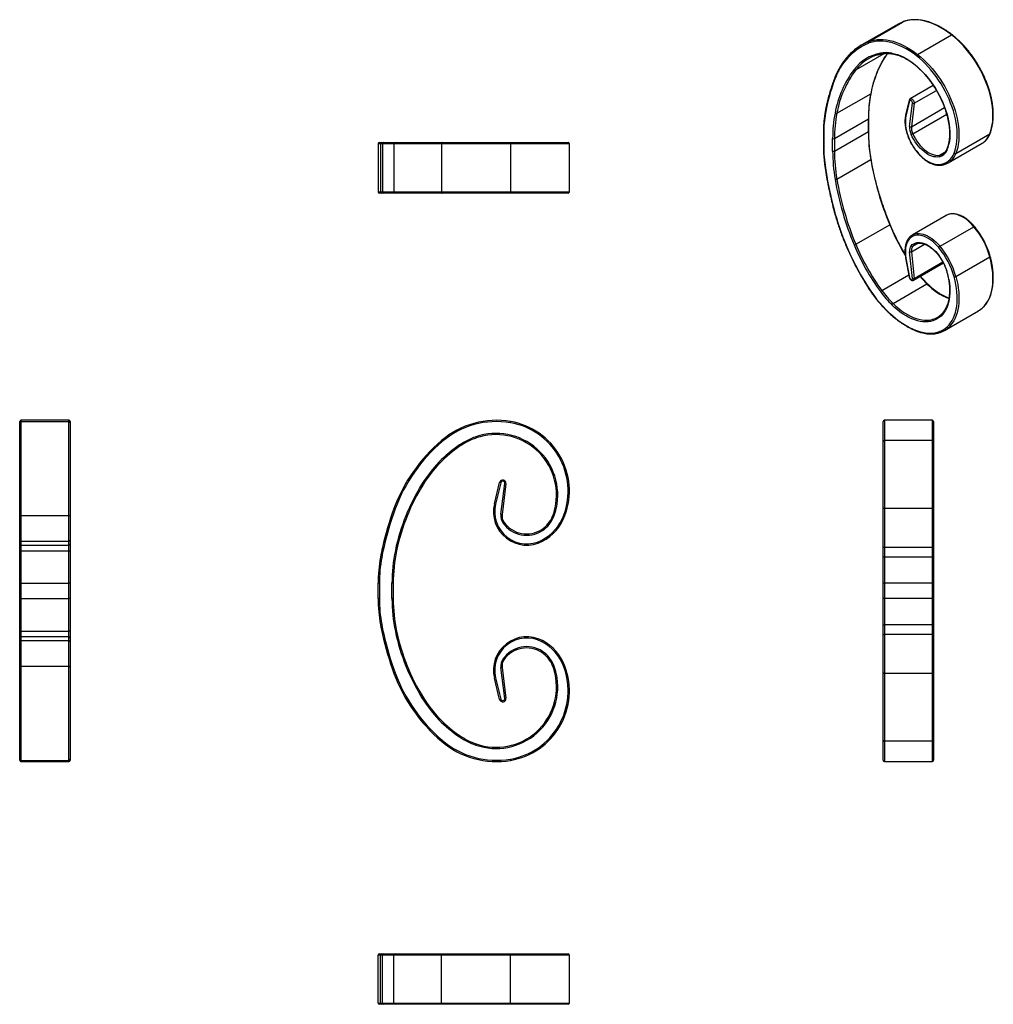
# Model space of a CAD drawing. Units: millimetres. Extents: x 13 to 398, y 11 to 400.
import ezdxf

# ---------------------------------------------------------------- set-up
doc = ezdxf.new("R2010")
doc.units = ezdxf.units.MM
doc.header["$LTSCALE"] = 2

msp = doc.modelspace()

# ---------------------------------------------------------------- linework, layer by layer
at = {"color": 7, "linetype": 'Continuous', "lineweight": 25}
for p, q in [((359.66, 398.22), (346.23, 390.46)), ((348.88, 391.76), (362.31, 399.52)), ((368.28, 386.75), (381.71, 394.5)), ((343.85, 380.61), (355.07, 387.09)), ((374.53, 374.44), (365.42, 369.17)), ((336.34, 363.43), (349.78, 371.19)), ((366.97, 367.4), (375.77, 372.48)), ((365.04, 368.64), (363.58, 362.62)), ((365.17, 368.32), (363.72, 362.3)), ((365.17, 358.16), (366.27, 367.45)), ((366.97, 367.4), (365.88, 358.11)), ((365.88, 358.11), (378.99, 365.68)), ((366.4, 355.32), (379.84, 363.07)), ((335.4, 353.44), (348.84, 361.19)), ((348.84, 356.25), (348.84, 361.19)), ((348.98, 356.45), (348.98, 361.4)), ((331.01, 355.68), (331.01, 350.74)), ((331.16, 355.48), (331.16, 350.54)), ((335.4, 348.49), (348.84, 356.25)), ((383.49, 347.56), (396.93, 355.32)), ((155.65, 351.33), (154.7, 351.33)), ((154.7, 351.33), (154.7, 332.33)), ((155.2, 351.83), (156.14, 351.83)), ((156.43, 351.33), (155.65, 351.33)), ((155.65, 351.33), (155.65, 332.33)), ((156.14, 351.83), (156.92, 351.83)), ((160.98, 351.33), (156.43, 351.33)), ((156.43, 351.33), (156.43, 332.33)), ((156.92, 351.83), (161.45, 351.83)), ((179.75, 351.33), (160.98, 351.33)), ((160.98, 351.33), (160.98, 332.33)), ((161.45, 351.83), (180.08, 351.83)), ((207.19, 351.33), (179.75, 351.33)), ((179.75, 351.33), (179.75, 332.33)), ((180.08, 351.83), (207.11, 351.83)), ((207.11, 351.83), (229.94, 351.83)), ((207.19, 351.33), (207.19, 332.33)), ((230.44, 351.33), (207.19, 351.33)), ((230.44, 332.33), (230.44, 351.33)), ((334.69, 348.49), (334.69, 353.44)), ((335.4, 353.44), (335.4, 348.49)), ((380.4, 343.78), (393.84, 351.54)), ((377.01, 346.85), (379.17, 348.09)), ((336.34, 337.41), (349.78, 345.17)), ((154.7, 332.33), (155.65, 332.33)), ((156.14, 331.83), (155.2, 331.83)), ((155.65, 332.33), (156.43, 332.33)), ((156.92, 331.83), (156.14, 331.83)), ((156.43, 332.33), (160.98, 332.33)), ((161.45, 331.83), (156.92, 331.83)), ((160.98, 332.33), (179.75, 332.33)), ((180.08, 331.83), (161.45, 331.83)), ((179.75, 332.33), (207.19, 332.33)), ((207.11, 331.83), (180.08, 331.83)), ((229.94, 331.83), (207.11, 331.83)), ((207.19, 332.33), (230.44, 332.33)), ((379.64, 322.97), (366.2, 315.21)), ((379.67, 322.98), (379.64, 322.97)), ((343.85, 311.56), (357.28, 319.32)), ((377.2, 310.77), (390.63, 318.53)), ((366.2, 315.21), (366.31, 315.27)), ((366.4, 310.82), (368.29, 311.91)), ((366.27, 298.03), (365.17, 308.59)), ((365.88, 308.64), (371.06, 311.64)), ((365.88, 308.64), (366.97, 298.08)), ((367.29, 311.54), (367.21, 311.5)), ((363.58, 306.24), (365.03, 298.54)), ((363.72, 306.13), (365.17, 298.43)), ((366.71, 297.35), (378.53, 304.18)), ((366.97, 298.08), (378.3, 304.62)), ((383.49, 298.85), (396.93, 306.6)), ((354.17, 293.27), (364.86, 299.44)), ((358.61, 288.14), (372.04, 295.9)), ((378.93, 277.43), (392.37, 285.19)), ((32.29, 241.91), (13.29, 241.91)), ((13.29, 241.91), (13.29, 241.43)), ((32.29, 241.43), (32.29, 241.91)), ((374.16, 241.91), (355.16, 241.91)), ((355.16, 241.91), (355.16, 233.86)), ((374.16, 233.86), (374.16, 241.91)), ((12.79, 240.94), (12.79, 241.41)), ((12.79, 204.37), (12.79, 240.94)), ((13.29, 241.43), (13.29, 204.2)), ((13.29, 241.43), (32.29, 241.43)), ((32.29, 204.2), (32.29, 241.43)), ((32.79, 241.41), (32.79, 240.94)), ((32.79, 240.94), (32.79, 204.37)), ((207.11, 240.94), (207.19, 241.43)), ((354.66, 233.48), (354.66, 241.41)), ((374.66, 241.41), (374.66, 233.48)), ((180.08, 233.48), (179.75, 233.86)), ((193.51, 234.9), (193.35, 235.37)), ((355.16, 233.86), (355.16, 206.99)), ((374.16, 233.86), (355.16, 233.86)), ((374.16, 206.99), (374.16, 233.86)), ((187.25, 231.76), (186.97, 232.17)), ((354.66, 206.82), (354.66, 233.48)), ((374.66, 233.48), (374.66, 206.82)), ((172.64, 216.65), (172.22, 216.91)), ((200.76, 208.88), (202.81, 217.28)), ((203.29, 217.16), (201.24, 208.76)), ((203.29, 217.16), (202.81, 217.28)), ((203.3, 204.72), (204.85, 216.88)), ((205.34, 216.81), (203.79, 204.66)), ((204.85, 216.88), (205.34, 216.81)), ((161.45, 206.82), (160.98, 206.99)), ((201.24, 208.76), (200.76, 208.88)), ((224.79, 207.22), (225.28, 207.11)), ((354.66, 191.44), (354.66, 206.82)), ((355.16, 206.99), (355.16, 191.55)), ((374.16, 206.99), (355.16, 206.99)), ((374.16, 191.55), (374.16, 206.99)), ((374.66, 206.82), (374.66, 191.44)), ((12.79, 194.48), (12.79, 204.37)), ((13.29, 204.2), (32.29, 204.2)), ((13.29, 204.2), (13.29, 194.04)), ((32.29, 194.04), (32.29, 204.2)), ((32.79, 204.37), (32.79, 194.48)), ((203.3, 204.72), (203.79, 204.66)), ((223.8, 203.99), (224.26, 203.8)), ((228.24, 204.37), (228.71, 204.2)), ((204.54, 201.61), (204.13, 201.33)), ((219.55, 198.74), (219.82, 198.33)), ((12.79, 193), (12.79, 194.48)), ((12.79, 190.4), (12.79, 193)), ((13.29, 194.04), (32.29, 194.04)), ((13.29, 194.04), (13.29, 192.5)), ((13.29, 192.5), (32.29, 192.5)), ((13.29, 192.5), (13.29, 190.3)), ((32.29, 192.5), (32.29, 194.04)), ((32.29, 190.3), (32.29, 192.5)), ((32.79, 194.48), (32.79, 193)), ((32.79, 193), (32.79, 190.4)), ((156.92, 191.44), (156.43, 191.55)), ((219.57, 194.48), (219.81, 194.04)), ((354.66, 187.63), (354.66, 191.44)), ((355.16, 191.55), (355.16, 187.73)), ((374.16, 191.55), (355.16, 191.55)), ((374.16, 187.73), (374.16, 191.55)), ((374.66, 191.44), (374.66, 187.63)), ((12.79, 177.39), (12.79, 190.4)), ((13.29, 190.3), (32.29, 190.3)), ((13.29, 190.3), (13.29, 177.39)), ((32.29, 177.39), (32.29, 190.3)), ((32.79, 190.4), (32.79, 177.39)), ((156.14, 187.63), (155.65, 187.73)), ((162.03, 190.3), (161.54, 190.4)), ((354.66, 177.39), (354.66, 187.63)), ((355.16, 187.73), (355.16, 177.39)), ((374.16, 187.73), (355.16, 187.73)), ((374.16, 177.39), (374.16, 187.73)), ((374.66, 187.63), (374.66, 177.39)), ((13.29, 177.39), (12.79, 177.39)), ((12.79, 171.34), (12.79, 177.39)), ((13.29, 177.39), (32.29, 177.39)), ((13.29, 177.39), (13.29, 171.34)), ((32.79, 177.39), (32.29, 177.39)), ((32.29, 171.34), (32.29, 177.39)), ((32.79, 177.39), (32.79, 171.34)), ((155.2, 177.39), (154.7, 177.39)), ((154.7, 171.34), (154.7, 177.39)), ((155.2, 177.39), (155.2, 171.34)), ((160.7, 177.39), (160.2, 177.39)), ((160.2, 171.34), (160.2, 177.39)), ((160.7, 177.39), (160.7, 171.34)), ((355.16, 177.39), (354.66, 177.39)), ((354.66, 171.34), (354.66, 177.39)), ((355.16, 177.39), (355.16, 171.34)), ((374.16, 177.39), (355.16, 177.39)), ((374.16, 171.34), (374.16, 177.39)), ((374.66, 177.39), (374.16, 177.39)), ((374.66, 177.39), (374.66, 171.34)), ((13.29, 171.34), (12.79, 171.34)), ((12.79, 158.33), (12.79, 171.34)), ((13.29, 171.34), (13.29, 158.43)), ((13.29, 171.34), (32.29, 171.34)), ((32.29, 158.43), (32.29, 171.34)), ((32.79, 171.34), (32.29, 171.34)), ((32.79, 171.34), (32.79, 158.33)), ((155.2, 171.34), (154.7, 171.34)), ((160.7, 171.34), (160.2, 171.34)), ((354.66, 161.1), (354.66, 171.34)), ((355.16, 171.34), (354.66, 171.34)), ((374.16, 171.34), (355.16, 171.34)), ((355.16, 171.34), (355.16, 161.01)), ((374.16, 161.01), (374.16, 171.34)), ((374.66, 171.34), (374.16, 171.34)), ((374.66, 171.34), (374.66, 161.1)), ((156.14, 161.1), (155.65, 161.01)), ((354.66, 157.29), (354.66, 161.1)), ((374.16, 161.01), (355.16, 161.01)), ((355.16, 161.01), (355.16, 157.18)), ((374.16, 157.18), (374.16, 161.01)), ((374.66, 161.1), (374.66, 157.29)), ((12.79, 155.73), (12.79, 158.33)), ((13.29, 158.43), (32.29, 158.43)), ((13.29, 158.43), (13.29, 156.23)), ((32.29, 156.23), (13.29, 156.23)), ((13.29, 156.23), (13.29, 154.7)), ((32.29, 156.23), (32.29, 158.43)), ((32.29, 154.7), (32.29, 156.23)), ((32.79, 158.33), (32.79, 155.73)), ((156.92, 157.29), (156.43, 157.18)), ((162.03, 158.43), (161.54, 158.33)), ((354.66, 141.92), (354.66, 157.29)), ((374.16, 157.18), (355.16, 157.18)), ((355.16, 157.18), (355.16, 141.74)), ((374.16, 141.74), (374.16, 157.18)), ((374.66, 157.29), (374.66, 141.92)), ((12.79, 154.25), (12.79, 155.73)), ((12.79, 144.36), (12.79, 154.25)), ((13.29, 154.7), (13.29, 144.53)), ((13.29, 154.7), (32.29, 154.7)), ((32.29, 144.53), (32.29, 154.7)), ((32.79, 155.73), (32.79, 154.25)), ((32.79, 154.25), (32.79, 144.36)), ((219.57, 154.25), (219.81, 154.7)), ((219.55, 149.99), (219.82, 150.41)), ((12.79, 107.8), (12.79, 144.36)), ((13.29, 144.53), (13.29, 107.3)), ((13.29, 144.53), (32.29, 144.53)), ((32.29, 107.3), (32.29, 144.53)), ((32.79, 144.36), (32.79, 107.8)), ((204.54, 147.12), (204.13, 147.41)), ((223.8, 144.75), (224.26, 144.93)), ((228.24, 144.36), (228.71, 144.53)), ((161.45, 141.92), (160.98, 141.74)), ((203.79, 144.08), (203.3, 144.01)), ((204.85, 131.86), (203.3, 144.01)), ((203.79, 144.08), (205.34, 131.92)), ((224.79, 141.51), (225.28, 141.62)), ((354.66, 115.26), (354.66, 141.92)), ((374.16, 141.74), (355.16, 141.74)), ((355.16, 141.74), (355.16, 114.88)), ((374.16, 114.88), (374.16, 141.74)), ((374.66, 141.92), (374.66, 115.26)), ((201.24, 139.97), (200.76, 139.85)), ((202.81, 131.45), (200.76, 139.85)), ((201.24, 139.97), (203.29, 131.57)), ((172.64, 132.09), (172.22, 131.82)), ((202.81, 131.45), (203.29, 131.57)), ((205.34, 131.92), (204.85, 131.86)), ((187.25, 116.98), (186.97, 116.56)), ((180.08, 115.26), (179.75, 114.88)), ((193.51, 113.83), (193.35, 113.36)), ((354.66, 107.33), (354.66, 115.26)), ((374.16, 114.88), (355.16, 114.88)), ((355.16, 114.88), (355.16, 106.83)), ((374.16, 106.83), (374.16, 114.88)), ((374.66, 115.26), (374.66, 107.33)), ((12.79, 107.33), (12.79, 107.8)), ((13.29, 107.3), (32.29, 107.3)), ((13.29, 107.3), (13.29, 106.83)), ((13.29, 106.83), (32.29, 106.83)), ((32.29, 106.83), (32.29, 107.3)), ((32.79, 107.8), (32.79, 107.33)), ((207.11, 107.8), (207.19, 107.3)), ((355.16, 106.83), (374.16, 106.83)), ((155.65, 30.26), (154.7, 30.26)), ((154.7, 11.26), (154.7, 30.26)), ((155.2, 30.76), (156.14, 30.76)), ((156.43, 30.26), (155.65, 30.26)), ((155.65, 11.26), (155.65, 30.26)), ((156.14, 30.76), (156.92, 30.76)), ((160.98, 30.26), (156.43, 30.26)), ((156.43, 11.26), (156.43, 30.26)), ((156.92, 30.76), (161.45, 30.76)), ((160.98, 11.26), (160.98, 30.26)), ((179.75, 30.26), (160.98, 30.26)), ((161.45, 30.76), (180.08, 30.76)), ((207.19, 30.26), (179.75, 30.26)), ((179.75, 11.26), (179.75, 30.26)), ((180.08, 30.76), (207.11, 30.76)), ((207.11, 30.76), (229.94, 30.76)), ((207.19, 11.26), (207.19, 30.26)), ((230.44, 30.26), (207.19, 30.26)), ((230.44, 11.26), (230.44, 30.26)), ((154.7, 11.26), (155.65, 11.26)), ((156.14, 10.76), (155.2, 10.76)), ((155.65, 11.26), (156.43, 11.26)), ((156.92, 10.76), (156.14, 10.76)), ((156.43, 11.26), (160.98, 11.26)), ((161.45, 10.76), (156.92, 10.76)), ((160.98, 11.26), (179.75, 11.26)), ((180.08, 10.76), (161.45, 10.76)), ((179.75, 11.26), (207.19, 11.26)), ((207.11, 10.76), (180.08, 10.76)), ((229.94, 10.76), (207.11, 10.76)), ((207.19, 11.26), (230.44, 11.26))]:
    msp.add_line(p, q, dxfattribs=at)
at = {"color": 7, "linetype": 'Continuous', "lineweight": 25, "flags": 128}
for points in [[(362.31, 399.52), (360.86, 398.86), (359.66, 398.22)], [(381.71, 394.5), (380.34, 395.52), (378.96, 396.44), (377.58, 397.28), (376.19, 398.02), (374.81, 398.67), (373.44, 399.21), (372.09, 399.66), (370.75, 400.01), (369.44, 400.25), (368.16, 400.39), (366.91, 400.42), (365.69, 400.35), (364.52, 400.18), (363.39, 399.9), (362.31, 399.52)], [(381.71, 394.5), (381.78, 394.53), (381.84, 394.55), (381.9, 394.55), (381.95, 394.54), (381.96, 394.53)], [(396.93, 355.32), (397.32, 356.45), (397.64, 357.65), (397.88, 358.91), (398.05, 360.23), (398.14, 361.61), (398.15, 363.03), (398.08, 364.5), (397.94, 366), (397.72, 367.54), (397.42, 369.1), (397.05, 370.68), (396.6, 372.27), (396.09, 373.87), (395.5, 375.47), (394.85, 377.06), (394.13, 378.64), (393.35, 380.2), (392.51, 381.74), (391.62, 383.25), (390.67, 384.72), (389.68, 386.14), (388.64, 387.52), (387.56, 388.85), (386.44, 390.12), (385.3, 391.32), (384.12, 392.45), (382.93, 393.52), (381.71, 394.5)], [(367.87, 386.17), (366.51, 387.17), (365.15, 388.09), (363.79, 388.91), (362.42, 389.64), (361.07, 390.28), (359.72, 390.82), (358.38, 391.26), (357.07, 391.6), (355.77, 391.84), (354.51, 391.97), (353.28, 392.01), (352.08, 391.94), (350.93, 391.76), (349.82, 391.49), (348.75, 391.12)], [(348.88, 391.76), (349.96, 392.14), (351.08, 392.42), (352.26, 392.6), (353.47, 392.67), (354.72, 392.63), (356.01, 392.49), (357.32, 392.25), (358.65, 391.91), (360.01, 391.46), (361.38, 390.91), (362.76, 390.27), (364.14, 389.52), (365.53, 388.69), (366.91, 387.76), (368.28, 386.75)], [(358.14, 387.25), (359.23, 387.01), (360.34, 386.68), (361.47, 386.25), (362.61, 385.73), (363.75, 385.12), (364.9, 384.43), (366.04, 383.64), (367.17, 382.78), (368.28, 381.84), (369.38, 380.82), (370.45, 379.74), (371.49, 378.59), (372.5, 377.38), (373.47, 376.12), (374.4, 374.81), (375.28, 373.46), (376.12, 372.07), (376.89, 370.65), (377.61, 369.2), (378.27, 367.74), (378.87, 366.27), (379.4, 364.79), (379.86, 363.31), (380.25, 361.85), (380.57, 360.39), (380.82, 358.96), (380.99, 357.55), (381.09, 356.18), (381.11, 354.85), (381.05, 353.56), (380.92, 352.32), (380.71, 351.14)], [(382.81, 347.69), (383.19, 348.8), (383.5, 349.98), (383.74, 351.22), (383.91, 352.52), (383.99, 353.87), (384.01, 355.27), (383.94, 356.71), (383.8, 358.18), (383.58, 359.69), (383.29, 361.22), (382.93, 362.78), (382.49, 364.34), (381.98, 365.91), (381.41, 367.48), (380.77, 369.04), (380.06, 370.6), (379.29, 372.13), (378.47, 373.64), (377.59, 375.12), (376.66, 376.56), (375.69, 377.97), (374.67, 379.32), (373.61, 380.62), (372.51, 381.87), (371.39, 383.05), (370.23, 384.16), (369.06, 385.21), (367.87, 386.17)], [(368.28, 386.75), (369.49, 385.76), (370.69, 384.7), (371.86, 383.56), (373.01, 382.36), (374.12, 381.09), (375.2, 379.77), (376.24, 378.39), (377.24, 376.96), (378.18, 375.49), (379.08, 373.98), (379.92, 372.45), (380.7, 370.88), (381.41, 369.3), (382.07, 367.71), (382.65, 366.11), (383.17, 364.51), (383.61, 362.92), (383.99, 361.34), (384.28, 359.78), (384.5, 358.25), (384.65, 356.74), (384.71, 355.28), (384.7, 353.85), (384.61, 352.48), (384.45, 351.15), (384.2, 349.89), (383.88, 348.69), (383.49, 347.56)], [(345.65, 382.59), (344.76, 381.69), (343.85, 380.61)], [(366.27, 367.45), (366.25, 367.7), (366.16, 367.97), (366.01, 368.23), (365.81, 368.43), (365.6, 368.55), (365.41, 368.57), (365.26, 368.49), (365.17, 368.32)], [(365.41, 369.17), (365.46, 369.19), (365.69, 369.23), (365.96, 369.17), (366.23, 369), (366.49, 368.74), (366.71, 368.43), (366.87, 368.08), (366.96, 367.72), (366.97, 367.4)], [(379.84, 363.07), (379.69, 363.44), (379.68, 363.44)], [(363.72, 362.3), (363.56, 361.45), (363.47, 360.55), (363.47, 359.6), (363.53, 358.61), (363.68, 357.58), (363.89, 356.54), (364.18, 355.47), (364.54, 354.41), (364.97, 353.34), (365.46, 352.29), (366.01, 351.26), (366.61, 350.25), (367.26, 349.29), (367.96, 348.37), (368.7, 347.51), (369.46, 346.71), (370.25, 345.97), (371.06, 345.31), (371.89, 344.73), (372.71, 344.24), (373.54, 343.83), (374.35, 343.52), (375.15, 343.3), (375.93, 343.18), (376.68, 343.15)], [(376.86, 346.19), (376.19, 346.11), (375.48, 346.13), (374.74, 346.25), (373.98, 346.47), (373.21, 346.78), (372.43, 347.18), (371.65, 347.67), (370.87, 348.25), (370.11, 348.9), (369.37, 349.62), (368.66, 350.41), (367.99, 351.26), (367.35, 352.15), (366.77, 353.09), (366.23, 354.06), (365.76, 355.05)], [(366.4, 355.32), (366.89, 354.31), (367.44, 353.32), (368.04, 352.37), (368.7, 351.47), (369.4, 350.62), (370.14, 349.84), (370.9, 349.14), (371.69, 348.51), (372.48, 347.97), (373.28, 347.53), (374.07, 347.19), (374.85, 346.94), (375.6, 346.8), (376.33, 346.77), (377.01, 346.85)], [(180.08, 351.83), (180.02, 351.82), (179.96, 351.8), (179.9, 351.75), (179.85, 351.69), (179.81, 351.61), (179.78, 351.53), (179.76, 351.43), (179.75, 351.33)], [(179.75, 332.33), (179.76, 332.24), (179.78, 332.14), (179.81, 332.06), (179.85, 331.98), (179.9, 331.92), (179.96, 331.87), (180.02, 331.84), (180.08, 331.83)], [(335.58, 323.96), (335.52, 323.97), (335.48, 323.99), (335.46, 324.02), (335.45, 324.03)], [(390.63, 318.53), (389.86, 319.4), (389.05, 320.21), (388.22, 320.94), (387.37, 321.59), (386.51, 322.16), (385.65, 322.64), (384.8, 323.02), (383.96, 323.31), (383.13, 323.5), (382.34, 323.58), (381.57, 323.57), (380.85, 323.45), (380.17, 323.23), (379.67, 322.98)], [(366.31, 315.27), (366.74, 315.47), (367.41, 315.69), (368.14, 315.81), (368.9, 315.83), (369.7, 315.74), (370.52, 315.55), (371.36, 315.27), (372.22, 314.88), (373.08, 314.41), (373.93, 313.84), (374.78, 313.19), (375.61, 312.45), (376.42, 311.65), (377.2, 310.77)], [(390.63, 318.53), (390.7, 318.57), (390.76, 318.59), (390.8, 318.6), (390.84, 318.6), (390.85, 318.59)], [(376.68, 310.31), (375.93, 311.14), (375.15, 311.92), (374.35, 312.62), (373.54, 313.25), (372.71, 313.8), (371.89, 314.26), (371.06, 314.63), (370.25, 314.9), (369.46, 315.08), (368.7, 315.17), (367.96, 315.15), (367.26, 315.04), (366.61, 314.83), (366.01, 314.52), (365.46, 314.12), (364.97, 313.64), (364.54, 313.06), (364.18, 312.41), (363.89, 311.68), (363.68, 310.89), (363.53, 310.03), (363.47, 309.12), (363.47, 308.16), (363.56, 307.16), (363.72, 306.13)], [(365.76, 311.02), (366.23, 311.46), (366.77, 311.82), (367.35, 312.07), (367.99, 312.24), (368.66, 312.3), (369.37, 312.27), (370.11, 312.14), (370.87, 311.91), (371.65, 311.59), (372.43, 311.18), (373.21, 310.68), (373.98, 310.1), (374.74, 309.44), (375.48, 308.71), (376.19, 307.91), (376.86, 307.06)], [(367.21, 311.5), (366.89, 311.27), (366.4, 310.82)], [(376.81, 306.97), (376.81, 306.97), (376.81, 306.99), (376.83, 307.02), (376.86, 307.06)], [(394.34, 286.71), (394.85, 287.26), (395.5, 288.1), (396.09, 289.02), (396.6, 290.02), (397.05, 291.1), (397.42, 292.25), (397.72, 293.47), (397.94, 294.75), (398.08, 296.09), (398.15, 297.48), (398.14, 298.92), (398.05, 300.39), (397.88, 301.91), (397.64, 303.45), (397.32, 305.02), (396.93, 306.6)], [(396.93, 306.6), (396.99, 306.64), (397.04, 306.68), (397.07, 306.72), (397.08, 306.76), (397.08, 306.78)], [(379.87, 300.84), (379.87, 300.84), (379.9, 300.81), (379.94, 300.79), (380, 300.78)], [(380.71, 297.66), (380.92, 296.24), (381.05, 294.85), (381.11, 293.5), (381.09, 292.19), (380.99, 290.93), (380.82, 289.72), (380.57, 288.57), (380.25, 287.48), (379.86, 286.47), (379.4, 285.52), (378.87, 284.66), (378.27, 283.87), (377.61, 283.17), (376.89, 282.56), (376.12, 282.04), (375.28, 281.61), (374.4, 281.28), (373.47, 281.04), (372.5, 280.9), (371.49, 280.86), (370.45, 280.91), (369.38, 281.06), (368.28, 281.31), (367.17, 281.66), (366.04, 282.1), (364.9, 282.63), (363.75, 283.26), (362.61, 283.97), (361.47, 284.76), (360.34, 285.64), (359.23, 286.59), (358.14, 287.62)], [(365.17, 298.43), (365.26, 298.16), (365.41, 297.9), (365.6, 297.7), (365.81, 297.57), (366.01, 297.55), (366.16, 297.63), (366.25, 297.79), (366.27, 298.03)], [(367.87, 277.46), (369.06, 277.05), (370.23, 276.74), (371.39, 276.52), (372.51, 276.4), (373.61, 276.38), (374.67, 276.46), (375.69, 276.64), (376.66, 276.91), (377.59, 277.28), (378.47, 277.75), (379.29, 278.31), (380.06, 278.96), (380.77, 279.69), (381.41, 280.52), (381.98, 281.42), (382.49, 282.41), (382.93, 283.47), (383.29, 284.6), (383.58, 285.79), (383.8, 287.05), (383.94, 288.37), (384.01, 289.73), (383.99, 291.14), (383.91, 292.59), (383.74, 294.08), (383.5, 295.6), (383.19, 297.14), (382.81, 298.69)], [(383.49, 298.85), (383.88, 297.26), (384.2, 295.69), (384.45, 294.15), (384.61, 292.64), (384.7, 291.16), (384.71, 289.72), (384.65, 288.33), (384.5, 286.99), (384.28, 285.71), (383.99, 284.5), (383.61, 283.34), (383.17, 282.27), (382.65, 281.26), (382.07, 280.34), (381.41, 279.5), (380.89, 278.94)], [(348.75, 294.58), (349.82, 292.98), (350.93, 291.43), (352.08, 289.92), (353.28, 288.47), (354.51, 287.08), (355.77, 285.76), (357.07, 284.5), (358.38, 283.33), (359.72, 282.23), (361.07, 281.21), (362.42, 280.27), (363.79, 279.43), (365.15, 278.68), (366.51, 278.02), (367.87, 277.46)], [(372.27, 295.94), (372.26, 295.95), (372.22, 295.96), (372.17, 295.95), (372.11, 295.93), (372.04, 295.9)], [(358.61, 288.14), (359.71, 287.1), (360.84, 286.14), (361.98, 285.27), (363.13, 284.47), (364.29, 283.76), (365.45, 283.15), (366.6, 282.63), (367.74, 282.21), (368.86, 281.89), (369.96, 281.66), (371.04, 281.54), (372.08, 281.52), (373.08, 281.6), (374.05, 281.79), (374.38, 281.88)], [(355.16, 206.99), (355.06, 206.99), (354.96, 206.98), (354.88, 206.96), (354.8, 206.94), (354.74, 206.91), (354.69, 206.88), (354.66, 206.85), (354.66, 206.82)], [(374.66, 206.82), (374.65, 206.85), (374.62, 206.88), (374.57, 206.91), (374.51, 206.94), (374.43, 206.96), (374.35, 206.98), (374.25, 206.99), (374.16, 206.99)], [(12.79, 204.37), (12.8, 204.34), (12.83, 204.31), (12.88, 204.28), (12.94, 204.25), (13.01, 204.23), (13.1, 204.21), (13.19, 204.2), (13.29, 204.2)], [(32.29, 204.2), (32.39, 204.2), (32.48, 204.21), (32.57, 204.23), (32.64, 204.25), (32.71, 204.28), (32.75, 204.31), (32.78, 204.34), (32.79, 204.37)], [(12.79, 144.36), (12.8, 144.39), (12.83, 144.43), (12.88, 144.46), (12.94, 144.48), (13.01, 144.51), (13.1, 144.52), (13.19, 144.53), (13.29, 144.53)], [(32.29, 144.53), (32.39, 144.53), (32.48, 144.52), (32.57, 144.51), (32.64, 144.48), (32.71, 144.46), (32.75, 144.43), (32.78, 144.39), (32.79, 144.36)], [(355.16, 141.74), (355.06, 141.75), (354.96, 141.76), (354.88, 141.77), (354.8, 141.79), (354.74, 141.82), (354.69, 141.85), (354.66, 141.88), (354.66, 141.92)], [(374.66, 141.92), (374.65, 141.88), (374.62, 141.85), (374.57, 141.82), (374.51, 141.79), (374.43, 141.77), (374.35, 141.76), (374.25, 141.75), (374.16, 141.74)], [(179.75, 30.26), (179.76, 30.36), (179.78, 30.45), (179.81, 30.54), (179.85, 30.61), (179.9, 30.67), (179.96, 30.72), (180.02, 30.75), (180.08, 30.76)], [(180.08, 10.76), (180.02, 10.77), (179.96, 10.8), (179.9, 10.84), (179.85, 10.91), (179.81, 10.98), (179.78, 11.07), (179.76, 11.16), (179.75, 11.26)]]:
    msp.add_lwpolyline(points, dxfattribs=at)
at = {"color": 7, "linetype": 'Continuous', "lineweight": 25}
for centre, radius, start, end in [((358.49, 368.85), 24.3, 113.6243, 160.5358), ((357.26, 371.36), 22.05, 112.3289, 134.5891), ((349.17, 391.37), 0.485, 126.4183, 211.9104), ((357.05, 370.04), 17.54, 101.2532, 142.1457), ((357.45, 370.16), 17.14, 106.5935, 133.5069), ((390.04, 363.91), 40.91, 145.3316, 169.7518), ((355.91, 375.25), 12.21, 79.4776, 100.786), ((354.03, 387.38), 0.433, 199.4768, 275.8827), ((358.49, 387.31), 0.358, 189.469, 256.3019), ((368.75, 385.97), 0.913, 121.4686, 166.9179), ((375.53, 356.38), 40.52, 142.9426, 169.8652), ((376.25, 356.23), 40.55, 143.0382, 169.7697), ((343.63, 381.1), 0.531, 214.4237, 293.841), ((398.73, 352.21), 67.82, 158.6027, 168.0526), ((335.82, 377.23), 0.364, 162.3043, 229.7039), ((399.38, 361.46), 50.55, 168.9076, 180.3049), ((349.65, 371.44), 0.278, 297.0856, 346.8829), ((332.56, 366.51), 0.32, 171.8564, 235.4371), ((365.36, 368.59), 0.328, 170.4536, 234.3996), ((366.66, 368.02), 0.695, 235.4374, 296.4481), ((376.75, 355.67), 45.59, 170.169, 180.2403), ((331.99, 363.71), 0.308, 173.8585, 237.0378), ((410.55, 349.46), 79.96, 167.8777, 169.9169), ((385.64, 353.71), 50.95, 168.9076, 180.3049), ((385.95, 353.71), 50.55, 168.9076, 180.3049), ((336.06, 364.03), 0.658, 231.2204, 295.8601), ((363.91, 362.56), 0.328, 170.4828, 234.3976), ((348.73, 361.42), 0.252, 294.3818, 354.2229), ((331.25, 355.7), 0.24, 184.0434, 247.2623), ((348.73, 356.48), 0.251, 294.3747, 354.3052), ((417.56, 356.52), 68.73, 180.2243, 189.5082), ((371.29, 357.7), 6.13, 175.7231, 205.6028), ((365.57, 358.73), 0.695, 235.4374, 296.4481), ((365.04, 357.68), 2.73, 285.273, 299.9787), ((371.36, 357.7), 5.51, 175.7231, 205.6028), ((389.52, 358.1), 7.91, 315.6821, 339.4475), ((396.78, 355.58), 0.301, 298.7928, 337.8045), ((155.2, 351.33), 0.5, 90, 180), ((156.15, 351.34), 0.496, 90.4933, 180.485), ((156.92, 351.34), 0.494, 90.6901, 180.6738), ((161.47, 351.35), 0.485, 91.9152, 181.795), ((206.38, 351.46), 0.817, 351.448, 27.6038), ((229.94, 351.33), 0.5, 0, 90), ((335.05, 354.12), 0.769, 242.6097, 297.3903), ((368.8, 353.61), 12.16, 336.9674, 348.2928), ((380.9, 351.41), 0.326, 172.7402, 234.8748), ((390.62, 357.1), 6.43, 300.0581, 315.1845), ((331.26, 350.76), 0.251, 185.6948, 245.6253), ((391.18, 350.73), 60.02, 180.1825, 188.5647), ((403.96, 348.77), 69.27, 180.2243, 189.5082), ((335.05, 349.18), 0.769, 242.6097, 297.3903), ((404.13, 348.76), 68.73, 180.2243, 189.5082), ((376.46, 349.84), 6.7, 271.8516, 341.2608), ((377.32, 346.42), 0.523, 126.2388, 206.7991), ((376, 350.38), 4.28, 281.528, 339.0387), ((376.29, 350.68), 3.9, 280.636, 300.0463), ((380.24, 349.13), 0.371, 160.6931, 228.7534), ((376.08, 350.34), 7.91, 315.6441, 339.4488), ((383.24, 348.11), 0.6, 223.8366, 294.8483), ((349.7, 345.38), 0.225, 289.98, 356.3736), ((466.1, 364.93), 117.99, 189.6428, 202.7403), ((377.07, 343.26), 0.404, 195.4863, 267.3393), ((377.19, 349.34), 6.42, 284.7342, 315.1202), ((331.86, 341.97), 0.186, 195.8603, 258.3109), ((475.07, 362.95), 144.8, 188.4035, 189.776), ((332.4, 338.54), 0.175, 197.7908, 260.9948), ((486.16, 365.03), 156.08, 189.8364, 195.2557), ((335.88, 338.25), 0.958, 255.5682, 298.7458), ((452.69, 357.21), 118.72, 189.6428, 202.7403), ((453.07, 357.29), 118.4, 189.6658, 202.7173), ((155.2, 332.33), 0.5, 180, 270), ((156.15, 332.33), 0.496, 179.515, 269.5067), ((156.92, 332.33), 0.494, 179.3262, 269.3099), ((161.47, 332.32), 0.485, 178.205, 268.0848), ((206.38, 332.21), 0.817, 332.3962, 8.552), ((229.94, 332.33), 0.5, 270, 0), ((439.11, 352.74), 107.45, 195.5382, 212.7685), ((357.2, 319.58), 0.275, 288.6317, 335.6351), ((437.53, 352.56), 86.85, 202.5001, 211.4066), ((366.31, 298.08), 31.78, 15.5574, 40.0579), ((342.75, 313.47), 2.2, 281.6408, 299.9384), ((424.46, 344.99), 87.96, 202.5087, 216.3615), ((424.33, 344.92), 87.12, 202.5099, 216.3603), ((368.23, 309.14), 3.11, 142.7783, 190.1673), ((365.46, 309.41), 0.87, 250.3787, 298.2654), ((366.19, 311.3), 0.517, 212.4441, 293.7109), ((368.63, 309.13), 2.79, 142.7783, 190.1673), ((378.05, 309.32), 1.69, 120.1694, 144.1134), ((353, 290.39), 30.94, 15.5574, 40.0579), ((352.91, 290.34), 31.74, 15.5425, 40.0728), ((363.74, 306.29), 0.168, 199.1213, 262.8719), ((360.86, 295.15), 19.95, 16.4011, 36.6801), ((352.37, 292.79), 28.75, 9.7535, 16.1311), ((365.19, 298.59), 0.168, 199.1718, 262.8642), ((366.56, 298.85), 0.87, 250.3787, 298.2654), ((366.32, 297.9), 0.675, 305.1076, 15.277), ((400.94, 325.29), 41.22, 219.887, 225.4856), ((380.74, 297.84), 0.176, 197.5139, 260.7945), ((382.89, 299.91), 1.22, 265.9327, 299.4465), ((348.81, 294.46), 0.141, 114.4587, 153.3936), ((355.46, 291.04), 2.57, 120.0241, 135.6388), ((388.55, 318.47), 43.32, 216.2708, 225.4093), ((388.47, 318.43), 42.54, 216.2708, 225.4093), ((389.81, 313.18), 24.79, 224.2157, 248.4289), ((359.21, 287.13), 1.18, 120.618, 155.3672), ((387.6, 293.42), 9.51, 300.0686, 315.0828), ((372.11, 289.64), 8.08, 286.2955, 313.2058), ((368.17, 277.47), 0.303, 182.1854, 245.2182), ((374.2, 285.63), 9.47, 285.3561, 314.9913), ((13.29, 241.41), 0.5, 90, 180), ((32.29, 241.41), 0.5, 360, 90), ((201.56, 208.34), 33.56, 80.3396, 130.5184), ((355.16, 241.41), 0.5, 90, 180), ((374.16, 241.41), 0.5, 360, 90), ((13.29, 240.93), 0.496, 89.5938, 179.588), ((32.29, 240.93), 0.496, 0.412, 90.4062), ((201.56, 208.34), 33.06, 80.3396, 130.5184), ((202.5, 213.89), 27.44, 339.7055, 80.3396), ((202.5, 213.89), 27.94, 339.7055, 80.3396), ((222.17, 184.23), 65.28, 130.5184, 159.5954), ((202.52, 209.13), 27.8, 109.2724, 124.0327), ((202.52, 209.13), 27.3, 109.2724, 124.0327), ((201.41, 212.32), 24.43, 347.6972, 109.2724), ((201.41, 212.32), 23.93, 347.6972, 109.2724), ((355.1, 233.41), 0.453, 83.3053, 171.1787), ((374.21, 233.41), 0.453, 8.8213, 96.6947), ((222.17, 184.23), 64.78, 130.5184, 159.5954), ((215.65, 189.69), 51.26, 124.0327, 147.924), ((215.65, 189.69), 50.76, 124.0327, 147.924), ((204.06, 216.98), 1.29, 352.7405, 166.2796), ((241.03, 173.79), 81.21, 147.924, 168.1939), ((241.03, 173.79), 80.71, 147.924, 168.1939), ((204.06, 216.98), 0.791, 352.7405, 166.2796), ((269.79, 166.52), 116.09, 159.5954, 167.5473), ((269.79, 166.52), 115.59, 159.5954, 167.5473), ((213.62, 205.74), 13.24, 166.2796, 297.8812), ((213.62, 205.74), 12.74, 166.2796, 297.8812), ((204.67, 211.61), 20.59, 338.2783, 347.6972), ((204.67, 211.61), 21.09, 338.2783, 347.6972), ((208.14, 204.1), 4.88, 172.7405, 214.6771), ((208.14, 204.1), 4.38, 172.7405, 214.6771), ((213.25, 208.19), 11.35, 303.6759, 338.2783), ((210.96, 210.76), 18.42, 297.8812, 339.7055), ((210.96, 210.76), 18.92, 297.8812, 339.7055), ((213.25, 208.19), 11.85, 303.6759, 338.2783), ((213.5, 207.81), 11.4, 214.6771, 303.6759), ((213.5, 207.81), 10.9, 214.6771, 303.6759), ((13.26, 194.51), 0.474, 183.7435, 273.3084), ((13.29, 193), 0.5, 180, 270), ((32.32, 194.51), 0.474, 266.6916, 356.2565), ((32.29, 193), 0.5, 270, 0), ((271.65, 166.1), 118, 167.5473, 169.4418), ((271.65, 166.1), 117.5, 167.5473, 169.4418), ((355.04, 190.89), 0.671, 79.7717, 124.5655), ((374.27, 190.89), 0.671, 55.4345, 100.2283), ((13.17, 190.99), 0.698, 236.9939, 279.8797), ((32.41, 190.99), 0.698, 260.1203, 303.0061), ((211.08, 177.39), 56.38, 169.4418, 180), ((211.08, 177.39), 55.88, 169.4418, 180), ((223.78, 177.39), 63.58, 168.1939, 180), ((223.78, 177.39), 63.08, 168.1939, 180), ((355.03, 186.97), 0.761, 80.8607, 119.906), ((374.28, 186.97), 0.761, 60.094, 99.1393), ((211.08, 171.34), 56.38, 180, 190.5582), ((211.08, 171.34), 55.88, 180, 190.5582), ((223.78, 171.34), 63.58, 180, 191.8061), ((223.78, 171.34), 63.08, 180, 191.8061), ((271.65, 182.63), 118, 190.5582, 192.4527), ((271.65, 182.63), 117.5, 190.5582, 192.4527), ((355.03, 161.76), 0.761, 240.094, 279.1393), ((374.28, 161.76), 0.761, 260.8607, 299.906), ((13.17, 157.74), 0.698, 80.1203, 123.0061), ((13.29, 155.73), 0.5, 90, 180), ((32.41, 157.74), 0.698, 56.9939, 99.8797), ((32.29, 155.73), 0.5, 0, 90), ((269.79, 182.22), 116.09, 192.4527, 200.4046), ((269.79, 182.22), 115.59, 192.4527, 200.4046), ((241.03, 174.95), 81.21, 191.8061, 212.076), ((241.03, 174.95), 80.71, 191.8061, 212.076), ((213.62, 142.99), 13.24, 62.1188, 193.7204), ((355.04, 157.84), 0.671, 235.4345, 280.2283), ((374.27, 157.84), 0.671, 259.7717, 304.5655), ((13.26, 154.22), 0.474, 86.6916, 176.2565), ((32.32, 154.22), 0.474, 3.7435, 93.3084), ((213.62, 142.99), 12.74, 62.1188, 193.7204), ((213.5, 140.92), 11.4, 56.3241, 145.3229), ((210.96, 137.97), 18.42, 20.2945, 62.1188), ((210.96, 137.97), 18.92, 20.2945, 62.1188), ((213.5, 140.92), 10.9, 56.3241, 145.3229), ((213.25, 140.55), 11.35, 21.7217, 56.3241), ((213.25, 140.55), 11.85, 21.7217, 56.3241), ((208.14, 144.63), 4.88, 145.3229, 187.2595), ((208.14, 144.63), 4.38, 145.3229, 187.2595), ((202.5, 134.84), 27.44, 279.6604, 20.2945), ((202.5, 134.84), 27.94, 279.6604, 20.2945), ((204.67, 137.13), 20.59, 12.3028, 21.7217), ((204.67, 137.13), 21.09, 12.3028, 21.7217), ((222.17, 164.5), 65.28, 200.4046, 229.4816), ((222.17, 164.5), 64.78, 200.4046, 229.4816), ((201.41, 136.42), 24.43, 250.7276, 12.3028), ((201.41, 136.42), 23.93, 250.7276, 12.3028), ((215.65, 159.04), 51.26, 212.076, 235.9673), ((215.65, 159.04), 50.76, 212.076, 235.9673), ((204.06, 131.76), 1.29, 193.7204, 7.2595), ((204.06, 131.76), 0.791, 193.7204, 7.2595), ((202.52, 139.6), 27.3, 235.9673, 250.7276), ((201.56, 140.39), 33.56, 229.4816, 279.6604), ((201.56, 140.39), 33.06, 229.4816, 279.6604), ((202.52, 139.6), 27.8, 235.9673, 250.7276), ((355.1, 115.33), 0.453, 188.8213, 276.6947), ((374.21, 115.33), 0.453, 263.3053, 351.1787), ((13.29, 107.8), 0.496, 180.412, 270.4062), ((13.29, 107.33), 0.5, 180, 270), ((32.29, 107.8), 0.496, 269.5938, 359.588), ((32.29, 107.33), 0.5, 270, 0), ((355.16, 107.33), 0.5, 180, 270), ((374.16, 107.33), 0.5, 270, 0), ((155.2, 30.26), 0.5, 90, 180), ((156.15, 30.26), 0.496, 90.4933, 180.485), ((156.92, 30.26), 0.494, 90.6901, 180.6738), ((161.47, 30.27), 0.485, 91.9152, 181.795), ((206.38, 30.38), 0.817, 351.448, 27.6038), ((229.94, 30.26), 0.5, 0, 90), ((155.2, 11.26), 0.5, 180, 270), ((156.15, 11.25), 0.496, 179.515, 269.5067), ((156.92, 11.25), 0.494, 179.3262, 269.3099), ((161.47, 11.24), 0.485, 178.205, 268.0848), ((206.38, 11.14), 0.817, 332.3962, 8.552), ((229.94, 11.26), 0.5, 270, 0)]:
    msp.add_arc(centre, radius, start, end, dxfattribs=at)
for points, knots in [([(381.96, 394.53), (381.74, 394.7), (381.1, 395.19), (380.03, 395.94), (378.75, 396.77), (377.47, 397.52), (376.19, 398.18), (374.92, 398.77), (373.65, 399.27), (372.39, 399.69), (371.14, 400.02), (369.92, 400.26), (368.72, 400.41), (367.54, 400.48), (366.39, 400.46), (365.27, 400.34), (364.2, 400.14), (363.22, 399.87), (362.62, 399.64), (362.35, 399.54)], [0, 0, 0, 0, 0.032321, 0.0936919, 0.1550812, 0.2164833, 0.2778957, 0.3393143, 0.4007305, 0.4621343, 0.5235128, 0.5848497, 0.6461257, 0.7073194, 0.7684096, 0.8293774, 0.8902111, 0.9509094, 1, 1, 1, 1]), ([(397.06, 355.47), (397.13, 355.66), (397.33, 356.19), (397.62, 357.12), (397.89, 358.29), (398.1, 359.5), (398.23, 360.77), (398.3, 362.08), (398.3, 363.43), (398.23, 364.81), (398.09, 366.23), (397.89, 367.67), (397.61, 369.14), (397.27, 370.62), (396.87, 372.11), (396.4, 373.61), (395.87, 375.11), (395.28, 376.6), (394.63, 378.09), (393.93, 379.56), (393.17, 381.01), (392.36, 382.44), (391.51, 383.83), (390.61, 385.2), (389.67, 386.52), (388.69, 387.81), (387.67, 389.04), (386.63, 390.23), (385.55, 391.35), (384.45, 392.42), (383.35, 393.41), (382.51, 394.1), (382.06, 394.45), (381.96, 394.53)], [0, 0, 0, 0, 0.017803, 0.05137, 0.08497, 0.118608, 0.152272, 0.185949, 0.219632, 0.253314, 0.28699, 0.32066, 0.354321, 0.387974, 0.421619, 0.455256, 0.488886, 0.522511, 0.556131, 0.589748, 0.623362, 0.656976, 0.690589, 0.724203, 0.75782, 0.79144, 0.825064, 0.858694, 0.892331, 0.925977, 0.959631, 0.991526, 1, 1, 1, 1]), ([(341.71, 387.01), (341.5, 386.8), (340.93, 386.25), (340.07, 385.26), (339.13, 384.06), (338.24, 382.78), (337.42, 381.43), (336.65, 380.01), (336, 378.64), (335.63, 377.73), (335.47, 377.34)], [0, 0, 0, 0, 0.081142, 0.216796, 0.352549, 0.488411, 0.624384, 0.760465, 0.896648, 1, 1, 1, 1]), ([(349.92, 371.37), (350, 371.72), (350.2, 372.72), (350.6, 374.34), (351.13, 376.21), (351.73, 378.02), (352.39, 379.77), (353.12, 381.45), (353.91, 383.06), (354.76, 384.61), (355.59, 385.98), (356.16, 386.8), (356.41, 387.15)], [0, 0, 0, 0, 0.056502, 0.164001, 0.271512, 0.379043, 0.486599, 0.594188, 0.701815, 0.809489, 0.917216, 1, 1, 1, 1]), ([(352.49, 386.55), (352.61, 386.58), (353.12, 386.75), (353.66, 386.86), (354.08, 386.95)], [0, 0, 0, 0, 0.223135, 1, 1, 1, 1]), ([(354.08, 386.95), (354.24, 386.98), (354.71, 387.07), (355.52, 387.15), (356.53, 387.17), (357.49, 387.1), (358.12, 387), (358.4, 386.96)], [0, 0, 0, 0, 0.120027, 0.352733, 0.584846, 0.816252, 1, 1, 1, 1]), ([(358.4, 386.96), (358.58, 386.93), (359.08, 386.83), (359.94, 386.61), (360.97, 386.27), (362.02, 385.84), (363.08, 385.33), (364.14, 384.74), (365.2, 384.08), (366.26, 383.33), (367.31, 382.52), (368.35, 381.64), (369.38, 380.69), (370.38, 379.67), (371.36, 378.6), (372.31, 377.48), (373.23, 376.31), (374.11, 375.09), (374.95, 373.83), (375.74, 372.54), (376.49, 371.22), (377.19, 369.88), (377.84, 368.52), (378.43, 367.14), (378.97, 365.76), (379.44, 364.37), (379.86, 362.99), (380.21, 361.62), (380.49, 360.27), (380.71, 358.93), (380.86, 357.63), (380.95, 356.35), (380.97, 355.11), (380.92, 353.91), (380.81, 352.78), (380.68, 351.97), (380.6, 351.54), (380.58, 351.45)], [0, 0, 0, 0, 0.0155, 0.0451856, 0.0748426, 0.1044714, 0.1340855, 0.1636945, 0.1933034, 0.2229168, 0.2525376, 0.2821674, 0.3118066, 0.341455, 0.371112, 0.4007766, 0.4304478, 0.4601241, 0.4898044, 0.5194872, 0.5491712, 0.5788548, 0.6085363, 0.6382142, 0.6678871, 0.6975537, 0.7272125, 0.7568624, 0.786502, 0.8161306, 0.8457475, 0.8753527, 0.9049471, 0.9345325, 0.9641127, 0.9921631, 1, 1, 1, 1]), ([(335.47, 377.34), (335.33, 376.97), (334.91, 375.9), (334.27, 374.08), (333.57, 371.87), (332.94, 369.59), (332.51, 367.81), (332.29, 366.79), (332.24, 366.56)], [0, 0, 0, 0, 0.1093954, 0.3168698, 0.5243741, 0.7319137, 0.939483, 1, 1, 1, 1]), ([(348.98, 361.4), (348.98, 361.75), (348.99, 362.76), (349.05, 364.41), (349.19, 366.33), (349.39, 368.2), (349.64, 369.88), (349.84, 370.92), (349.92, 371.37)], [0, 0, 0, 0, 0.099355, 0.288278, 0.477199, 0.666119, 0.855043, 1, 1, 1, 1]), ([(332.24, 366.56), (332.15, 366.13), (331.96, 365.21), (331.78, 364.26), (331.69, 363.75)], [0, 0, 0, 0, 0.455349, 1, 1, 1, 1]), ([(365.41, 369.16), (365.35, 369.12), (365.21, 369.03), (365.09, 368.84), (365.05, 368.7), (365.04, 368.64)], [0, 0, 0, 0, 0.3442203, 0.7323912, 1, 1, 1, 1]), ([(331.69, 363.75), (331.64, 363.45), (331.49, 362.57), (331.29, 361.09), (331.13, 359.28), (331.03, 357.48), (331.02, 356.27), (331.01, 355.68)], [0, 0, 0, 0, 0.118503, 0.343315, 0.568153, 0.793011, 1, 1, 1, 1]), ([(363.58, 362.62), (363.55, 362.47), (363.46, 362.05), (363.36, 361.32), (363.3, 360.42), (363.32, 359.47), (363.41, 358.49), (363.57, 357.49), (363.79, 356.47), (364.08, 355.44), (364.43, 354.4), (364.84, 353.37), (365.31, 352.36), (365.83, 351.36), (366.41, 350.39), (367.03, 349.45), (367.69, 348.55), (368.39, 347.69), (369.12, 346.89), (369.88, 346.15), (370.65, 345.47), (371.45, 344.86), (372.26, 344.32), (373.07, 343.86), (373.89, 343.48), (374.7, 343.19), (375.49, 342.98), (376.28, 342.86), (376.79, 342.86), (377.05, 342.85)], [0, 0, 0, 0, 0.019992, 0.057604, 0.095263, 0.132959, 0.170654, 0.208329, 0.245979, 0.283603, 0.321202, 0.358782, 0.396347, 0.433904, 0.471457, 0.509014, 0.546578, 0.584156, 0.621753, 0.659377, 0.697033, 0.734724, 0.772454, 0.810219, 0.848012, 0.885806, 0.923557, 0.961205, 1, 1, 1, 1]), ([(349.93, 345.36), (349.87, 345.74), (349.69, 346.85), (349.45, 348.65), (349.23, 350.77), (349.08, 352.86), (349, 354.75), (348.99, 355.94), (348.98, 356.45)], [0, 0, 0, 0, 0.099347, 0.288236, 0.477116, 0.665979, 0.854828, 1, 1, 1, 1]), ([(395.25, 352.62), (395.26, 352.64), (395.47, 352.83), (395.83, 353.27), (396.32, 353.96), (396.73, 354.7), (396.96, 355.22), (397.06, 355.47)], [0, 0, 0, 0, 0.01601, 0.268011, 0.520986, 0.775158, 1, 1, 1, 1]), ([(380.58, 351.45), (380.54, 351.28), (380.43, 350.78), (380.21, 350.04), (379.99, 349.5), (379.89, 349.25)], [0, 0, 0, 0, 0.216249, 0.629212, 1, 1, 1, 1]), ([(331.01, 350.74), (331.01, 350.4), (331.02, 349.43), (331.08, 347.79), (331.22, 345.81), (331.42, 343.85), (331.6, 342.54), (331.69, 341.92)], [0, 0, 0, 0, 0.118494, 0.343479, 0.568458, 0.793422, 1, 1, 1, 1]), ([(379.89, 349.25), (379.84, 349.15), (379.71, 348.85), (379.44, 348.4), (379.07, 347.94), (378.67, 347.57), (378.38, 347.39), (378.24, 347.31)], [0, 0, 0, 0, 0.117355, 0.345037, 0.574218, 0.806282, 1, 1, 1, 1]), ([(357.45, 319.47), (357.26, 319.91), (356.74, 321.2), (355.91, 323.34), (354.98, 325.88), (354.11, 328.42), (353.31, 330.96), (352.57, 333.5), (351.89, 336.03), (351.27, 338.54), (350.72, 341.04), (350.27, 343.32), (350.03, 344.75), (349.93, 345.36)], [0, 0, 0, 0, 0.0512, 0.148546, 0.245893, 0.343236, 0.440575, 0.53791, 0.635239, 0.732564, 0.829884, 0.927197, 1, 1, 1, 1]), ([(377.05, 342.85), (377.21, 342.86), (377.65, 342.89), (378.21, 342.96), (378.61, 343.07), (378.74, 343.11)], [0, 0, 0, 0, 0.2649099, 0.757039, 1, 1, 1, 1]), ([(331.69, 341.92), (331.76, 341.4), (331.94, 340.26), (332.13, 339.11), (332.24, 338.48)], [0, 0, 0, 0, 0.455345, 1, 1, 1, 1]), ([(332.24, 338.48), (332.33, 337.96), (332.59, 336.45), (333.08, 333.94), (333.72, 330.94), (334.43, 327.93), (335.02, 325.62), (335.37, 324.32), (335.45, 324.03)], [0, 0, 0, 0, 0.109388, 0.317172, 0.524955, 0.732731, 0.940502, 1, 1, 1, 1]), ([(335.45, 324.03), (335.56, 323.63), (335.88, 322.47), (336.46, 320.55), (337.2, 318.26), (338.01, 315.97), (338.88, 313.68), (339.81, 311.4), (340.79, 309.13), (341.83, 306.88), (342.92, 304.64), (344.07, 302.41), (345.27, 300.21), (346.51, 298.04), (347.66, 296.14), (348.39, 294.98), (348.69, 294.52)], [0, 0, 0, 0, 0.039963, 0.115854, 0.191744, 0.26763, 0.343512, 0.419391, 0.495266, 0.57114, 0.647012, 0.722882, 0.798752, 0.874621, 0.95049, 1, 1, 1, 1]), ([(390.85, 318.59), (390.73, 318.73), (390.36, 319.16), (389.74, 319.82), (388.98, 320.54), (388.19, 321.2), (387.39, 321.79), (386.58, 322.31), (385.77, 322.74), (384.95, 323.1), (384.15, 323.37), (383.35, 323.55), (382.58, 323.64), (381.83, 323.63), (381.12, 323.54), (380.45, 323.35), (379.97, 323.16), (379.72, 323.01), (379.67, 322.98)], [0, 0, 0, 0, 0.035778, 0.103605, 0.171492, 0.239438, 0.307451, 0.375533, 0.443676, 0.51186, 0.580025, 0.648083, 0.715916, 0.783382, 0.850349, 0.916751, 0.982633, 1, 1, 1, 1]), ([(363.37, 307.75), (363.04, 308.31), (362.33, 309.51), (361.29, 311.36), (360.27, 313.32), (359.3, 315.29), (358.39, 317.25), (357.79, 318.64), (357.49, 319.37), (357.45, 319.47)], [0, 0, 0, 0, 0.148041, 0.315405, 0.482769, 0.650128, 0.817483, 0.976024, 1, 1, 1, 1]), ([(397.08, 306.78), (397.02, 307), (396.84, 307.62), (396.51, 308.66), (396.05, 309.9), (395.53, 311.12), (394.96, 312.33), (394.33, 313.53), (393.65, 314.69), (392.93, 315.83), (392.16, 316.93), (391.47, 317.85), (391.02, 318.39), (390.85, 318.59)], [0, 0, 0, 0, 0.052104, 0.150912, 0.249701, 0.348463, 0.447205, 0.545935, 0.64466, 0.743388, 0.842124, 0.940877, 1, 1, 1, 1]), ([(366.32, 315.27), (366.15, 315.17), (365.78, 314.96), (365.28, 314.54), (364.81, 314.03), (364.4, 313.44), (364.05, 312.79), (363.77, 312.07), (363.55, 311.28), (363.4, 310.44), (363.32, 309.55), (363.31, 308.62), (363.37, 307.66), (363.47, 306.86), (363.55, 306.38), (363.58, 306.24)], [0, 0, 0, 0, 0.070192, 0.149694, 0.229328, 0.309389, 0.390051, 0.471343, 0.553176, 0.635405, 0.717879, 0.800473, 0.883093, 0.965682, 1, 1, 1, 1]), ([(367.23, 311.49), (367.35, 311.57), (367.64, 311.74), (368.15, 311.9), (368.73, 312), (369.35, 312.02), (369.99, 311.94), (370.67, 311.79), (371.36, 311.55), (372.06, 311.22), (372.77, 310.82), (373.48, 310.34), (374.19, 309.79), (374.88, 309.17), (375.55, 308.49), (376.2, 307.76), (376.61, 307.23), (376.81, 306.97)], [0, 0, 0, 0, 0.055032, 0.125447, 0.195307, 0.264218, 0.332224, 0.399577, 0.466541, 0.533313, 0.600023, 0.666731, 0.73348, 0.80029, 0.867166, 0.934103, 1, 1, 1, 1]), ([(376.81, 306.97), (376.92, 306.82), (377.22, 306.4), (377.71, 305.67), (378.24, 304.76), (378.72, 303.84), (379.15, 302.89), (379.52, 301.96), (379.74, 301.27), (379.85, 300.91), (379.87, 300.85)], [0, 0, 0, 0, 0.07845, 0.228252, 0.378117, 0.527988, 0.677825, 0.827595, 0.969371, 1, 1, 1, 1]), ([(394.4, 286.77), (394.47, 286.84), (394.79, 287.13), (395.28, 287.73), (395.88, 288.56), (396.41, 289.47), (396.88, 290.45), (397.28, 291.49), (397.62, 292.59), (397.89, 293.75), (398.1, 294.97), (398.24, 296.23), (398.3, 297.54), (398.3, 298.89), (398.23, 300.28), (398.09, 301.7), (397.88, 303.14), (397.61, 304.61), (397.33, 305.82), (397.14, 306.55), (397.08, 306.78)], [0, 0, 0, 0, 0.018837, 0.07769, 0.136686, 0.195845, 0.255166, 0.314636, 0.374228, 0.433916, 0.493672, 0.553471, 0.613296, 0.67313, 0.732962, 0.792784, 0.852594, 0.91239, 0.97217, 1, 1, 1, 1]), ([(379.87, 300.85), (379.93, 300.62), (380.11, 299.97), (380.36, 298.95), (380.5, 298.16), (380.57, 297.78)], [0, 0, 0, 0, 0.216164, 0.62777, 1, 1, 1, 1]), ([(365.03, 298.54), (365.04, 298.48), (365.08, 298.3), (365.21, 298.03), (365.41, 297.73), (365.65, 297.49), (365.92, 297.32), (366.19, 297.25), (366.47, 297.25), (366.63, 297.32), (366.7, 297.35)], [0, 0, 0, 0, 0.07993, 0.220883, 0.362419, 0.50742, 0.64321, 0.768655, 0.886086, 1, 1, 1, 1]), ([(372.27, 295.94), (372.09, 296.12), (371.54, 296.67), (370.65, 297.61), (369.91, 298.44), (369.54, 298.9), (369.49, 298.96)], [0, 0, 0, 0, 0.197382, 0.573142, 0.949012, 1, 1, 1, 1]), ([(380.57, 297.78), (380.61, 297.55), (380.72, 296.87), (380.85, 295.77), (380.95, 294.49), (380.97, 293.25), (380.93, 292.05), (380.82, 290.89), (380.65, 289.79), (380.42, 288.74), (380.11, 287.75), (379.75, 286.82), (379.33, 285.96), (378.85, 285.17), (378.3, 284.45), (377.88, 283.97), (377.62, 283.74), (377.58, 283.71)], [0, 0, 0, 0, 0.038233, 0.110994, 0.183734, 0.256447, 0.329138, 0.401814, 0.474488, 0.547176, 0.619904, 0.69271, 0.76564, 0.838751, 0.912099, 0.985733, 1, 1, 1, 1]), ([(348.69, 294.52), (348.86, 294.25), (349.35, 293.49), (350.2, 292.25), (351.25, 290.82), (352.34, 289.43), (353.46, 288.09), (354.62, 286.8), (355.8, 285.57), (357, 284.4), (358.23, 283.29), (359.47, 282.25), (360.73, 281.28), (362, 280.38), (363.28, 279.56), (364.56, 278.81), (365.84, 278.14), (367, 277.61), (367.73, 277.32), (368.04, 277.2)], [0, 0, 0, 0, 0.03237, 0.093808, 0.155255, 0.216707, 0.278166, 0.339634, 0.401111, 0.4626, 0.524101, 0.585616, 0.647145, 0.708688, 0.770246, 0.831817, 0.893398, 0.954985, 1, 1, 1, 1]), ([(380.71, 290.25), (380.68, 290.26), (380.3, 290.39), (379.56, 290.72), (378.5, 291.24), (377.44, 291.85), (376.38, 292.53), (375.32, 293.29), (374.27, 294.12), (373.25, 295), (372.59, 295.63), (372.27, 295.94)], [0, 0, 0, 0, 0.0120748, 0.1364622, 0.2607978, 0.3851188, 0.5094433, 0.6337899, 0.7581694, 0.8825873, 1, 1, 1, 1]), ([(368.04, 277.2), (368.24, 277.12), (368.83, 276.9), (369.8, 276.61), (370.93, 276.34), (372.04, 276.17), (373.13, 276.08), (374.19, 276.08), (375.21, 276.17), (376.02, 276.31), (376.48, 276.44), (376.62, 276.48)], [0, 0, 0, 0, 0.066458, 0.192379, 0.318254, 0.443996, 0.569543, 0.694832, 0.819805, 0.944422, 1, 1, 1, 1])]:
    msp.add_open_spline(points, degree=3, knots=knots, dxfattribs=at)

doc.saveas('drawing.dxf')
